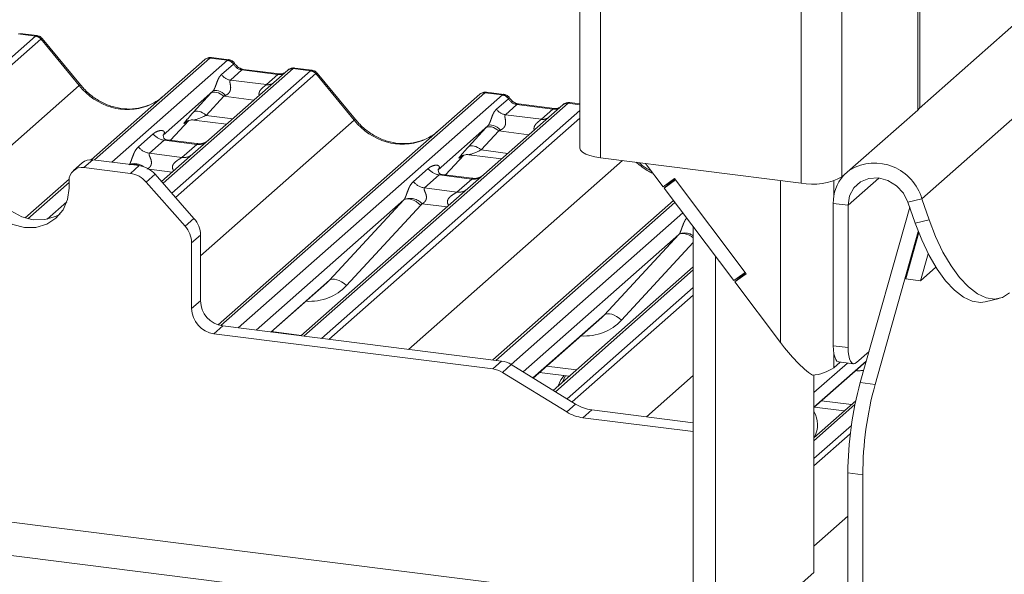
# Paper-space layout 'Blatt2' of a CAD drawing. Units: millimetres. Extents: x 5 to 415, y 5 to 292.
# Drawn here: x 342 to 352, y 186 to 192 of the extents above; entities that cross this region are included whole.
import ezdxf

# ---------------------------------------------------------------- set-up
doc = ezdxf.new("R2010")
doc.units = ezdxf.units.MM
doc.linetypes.add('PHANTOM', pattern=[12.7, 6.35, -1.27, 1.27, -1.27, 1.27, -1.27])

psp = doc.layouts.new('Blatt2')

# ---------------------------------------------------------------- linework, layer by layer
at = {"color": 7, "linetype": 'Continuous', "lineweight": 15}
for p, q in [((347.77948, 194.72185), (347.77948, 190.57349)), ((351.20365, 190.99243), (351.20365, 192.19796)), ((352.20808, 191.86234), (351.1968, 190.97048)), ((342.31469, 191.70466), (342.13978, 191.7267)), ((342.7523, 191.20727), (342.36774, 191.67539)), ((342.8605, 190.45497), (344.0025, 191.46212)), ((344.0025, 191.46212), (344.00291, 191.46248)), ((344.24577, 191.46137), (344.07086, 191.48341)), ((344.84012, 191.35659), (344.0451, 190.65545)), ((344.75539, 191.31874), (344.39304, 191.36439)), ((344.84181, 191.35801), (344.83909, 191.35568)), ((345.08351, 191.35582), (344.9086, 191.37786)), ((345.52112, 190.85843), (345.13656, 191.32655)), ((344.08469, 191.14435), (343.58333, 190.7022)), ((344.13825, 188.79112), (346.77132, 191.11328)), ((346.77132, 191.11328), (346.77174, 191.11364)), ((347.01459, 191.11253), (346.83969, 191.13457)), ((347.60894, 191.00775), (346.81393, 190.30661)), ((347.52422, 190.9699), (347.16187, 191.01556)), ((347.16266, 191.01543), (347.16187, 191.01556)), ((347.52422, 190.9699), (347.52315, 190.96999)), ((347.61064, 191.00917), (347.60792, 191.00684)), ((347.77948, 191.01616), (347.67744, 191.02902)), ((350.41931, 190.28122), (351.18298, 190.95472)), ((343.65697, 190.64994), (343.84268, 190.848)), ((343.89453, 190.85392), (344.2232, 190.81252)), ((343.81138, 190.8318), (343.818, 190.83824)), ((346.85352, 190.79551), (346.35216, 190.35336)), ((343.58832, 190.7081), (343.58379, 190.7033)), ((343.92256, 190.61648), (343.62366, 190.65413)), ((344.0451, 190.65545), (343.88449, 190.51381)), ((343.34342, 190.39485), (342.87516, 190.45385)), ((343.88449, 190.51381), (343.56762, 190.23435)), ((346.42579, 190.3011), (346.61151, 190.49916)), ((346.58021, 190.48296), (346.58682, 190.4894)), ((346.66336, 190.50508), (346.99202, 190.46368)), ((347.98634, 190.47371), (350.00684, 190.21916)), ((342.76933, 190.423), (342.68024, 190.34442)), ((343.25432, 190.31628), (342.78607, 190.37527)), ((346.35714, 190.35926), (346.35262, 190.35446)), ((348.44148, 190.41637), (348.61823, 190.1818)), ((342.19515, 189.86819), (342.63712, 190.25797)), ((343.50216, 190.30858), (343.89449, 189.86373)), ((346.69139, 190.26764), (346.39248, 190.3053)), ((346.81393, 190.30661), (346.65332, 190.16497)), ((348.73288, 190.26432), (348.61823, 190.1818)), ((348.7425, 190.25155), (348.62785, 190.16904)), ((348.73622, 190.25988), (348.70704, 190.23888)), ((348.73288, 190.26432), (349.45441, 189.30674)), ((349.44478, 189.31951), (348.7425, 190.25155)), ((342.6364, 190.16786), (342.6364, 190.24328)), ((343.80539, 189.78515), (343.41307, 190.23)), ((346.65332, 190.16497), (344.971, 188.6813)), ((348.62785, 190.16904), (348.70704, 190.23888)), ((349.33013, 189.23699), (348.62785, 190.16904)), ((348.70704, 190.23888), (348.7037, 190.24332)), ((346.007, 190.04895), (344.52057, 188.73805)), ((351.22391, 190.06115), (351.29685, 189.84997)), ((346.90221, 188.43799), (348.72254, 190.04337)), ((350.33122, 190.01497), (350.33122, 188.5819)), ((350.48088, 189.99612), (350.48088, 188.56305)), ((350.60337, 188.21048), (351.10094, 189.97613)), ((351.08327, 190.02728), (351.15621, 189.81609)), ((348.92238, 185.90636), (348.92238, 189.77814)), ((343.96024, 189.69544), (343.96024, 189.03492)), ((348.77582, 189.70011), (347.209, 188.3183)), ((350.75304, 188.19163), (351.18702, 189.73165)), ((351.19151, 189.72008), (351.06052, 189.25526)), ((343.87115, 189.61687), (343.87115, 188.95635)), ((349.14688, 185.87807), (349.14688, 189.48019)), ((351.28673, 189.508), (351.21019, 189.2364)), ((348.92238, 189.37538), (347.51223, 188.13174)), ((351.21019, 189.2364), (351.36404, 189.37209)), ((349.44478, 189.31951), (349.33013, 189.23699)), ((349.45441, 189.30674), (349.33975, 189.22422)), ((349.33975, 189.22422), (349.41329, 189.28907)), ((349.44858, 189.31447), (349.41329, 189.28907)), ((349.4194, 189.29347), (349.4156, 189.2985)), ((351.06052, 189.25526), (351.21019, 189.2364)), ((344.67006, 188.71922), (345.23246, 189.21521)), ((349.33975, 189.22422), (349.80066, 188.61252)), ((351.86147, 189.02362), (352.00211, 189.0575)), ((347.30963, 188.25639), (348.00128, 188.86637)), ((344.18474, 188.78036), (346.99176, 188.42671)), ((344.09565, 188.70179), (346.90266, 188.34814)), ((350.69124, 188.52229), (350.56574, 188.41161)), ((347.73677, 187.99359), (347.0898, 188.39164)), ((350.13683, 187.95903), (350.66337, 188.4234)), ((350.47449, 188.40748), (350.13683, 188.1097)), ((350.40057, 188.41679), (350.33687, 188.36062)), ((350.38607, 188.41862), (350.53574, 188.39976)), ((347.64767, 187.91501), (347.0007, 188.31307)), ((347.37263, 188.31195), (347.67358, 188.27404)), ((350.13683, 188.28613), (350.13683, 186.29858)), ((328.11225, 188.22593), (349.00052, 185.59425)), ((350.55789, 188.02704), (350.13683, 187.65571)), ((348.92238, 187.80635), (347.90017, 187.93514)), ((350.14146, 187.96311), (350.44241, 187.9252)), ((348.92238, 187.71655), (347.81107, 187.85656)), ((348.92238, 185.9403), (348.92238, 187.71655)), ((350.47911, 187.30089), (350.47911, 178.81875)), ((350.62878, 187.28204), (350.62878, 175.23016)), ((350.13683, 186.29858), (349.31659, 185.57519))]:
    psp.add_line(p, q, dxfattribs=at)
at = {"color": 8, "linetype": 'PHANTOM', "lineweight": 0}
for p, q in [((347.98634, 194.62207), (347.98634, 190.47371)), ((350.41931, 194.42958), (350.41931, 190.28122)), ((350.00684, 194.36751), (350.00684, 190.21916)), ((351.22391, 190.06115), (353.98572, 192.49684)), ((351.18298, 192.20056), (351.18298, 190.95472)), ((341.11694, 190.6552), (342.30014, 191.69868)), ((342.35305, 191.66993), (341.21178, 190.66341)), ((342.30014, 191.69868), (342.1242, 191.72085)), ((342.73894, 191.2011), (342.35351, 191.67029)), ((344.05541, 191.47754), (342.89222, 190.4517)), ((343.06815, 190.42953), (344.23135, 191.45538)), ((344.23135, 191.45538), (344.05541, 191.47754)), ((344.23135, 191.45538), (344.23315, 191.45684)), ((344.89303, 191.37201), (343.58312, 190.21678)), ((343.67109, 190.11704), (345.06896, 191.34985)), ((344.17203, 191.31256), (344.29121, 191.41766)), ((344.37804, 191.35847), (344.26183, 191.25599)), ((344.29182, 191.41816), (344.29121, 191.41766)), ((344.74039, 191.31282), (344.37804, 191.35847)), ((344.89303, 191.37201), (344.89479, 191.37348)), ((345.06896, 191.34985), (344.89303, 191.37201)), ((345.12188, 191.32109), (343.70851, 190.07461)), ((344.26183, 191.25599), (344.62418, 191.21034)), ((344.62418, 191.21034), (344.74039, 191.31282)), ((345.50777, 190.85226), (345.12233, 191.32145)), ((341.8275, 190.39728), (342.73894, 191.2011)), ((343.88951, 190.93204), (344.06596, 191.12407)), ((344.19397, 191.09331), (344.01751, 190.90129)), ((346.82424, 191.1287), (344.16523, 188.78368)), ((344.49814, 191.05499), (344.19397, 191.09331)), ((344.34031, 188.76076), (347.00017, 191.10654)), ((347.00017, 191.10654), (346.82424, 191.1287)), ((346.94086, 190.96372), (347.06004, 191.06882)), ((347.00017, 191.10654), (347.00198, 191.108)), ((347.06065, 191.06932), (347.06004, 191.06882)), ((347.66186, 191.02317), (345.002, 188.6774)), ((345.17793, 188.65523), (347.77948, 190.94958)), ((347.14687, 191.00963), (347.03066, 190.90715)), ((347.50922, 190.96398), (347.14687, 191.00963)), ((347.39301, 190.8615), (347.50922, 190.96398)), ((347.66361, 191.02464), (347.66186, 191.02317)), ((347.77948, 191.00835), (347.66186, 191.02317)), ((343.65682, 190.64996), (343.84245, 190.84793)), ((343.96024, 189.48747), (345.50777, 190.85226)), ((344.01751, 190.90129), (344.28556, 190.86752)), ((347.77948, 190.87415), (345.25277, 188.6458)), ((347.03066, 190.90715), (347.39301, 190.8615)), ((343.81671, 190.83649), (343.81138, 190.8318)), ((346.65834, 190.58321), (346.83479, 190.77523)), ((346.96279, 190.74447), (346.78634, 190.55245)), ((347.26696, 190.70615), (346.96279, 190.74447)), ((343.33512, 190.58362), (343.48329, 190.71429)), ((343.59484, 190.64995), (343.44667, 190.51928)), ((343.92186, 190.60875), (343.59484, 190.64995)), ((343.77369, 190.47808), (343.92186, 190.60875)), ((346.78634, 190.55245), (347.05439, 190.51868)), ((342.87516, 190.45385), (342.78607, 190.37527)), ((343.44667, 190.51928), (343.77369, 190.47808)), ((346.05557, 188.54466), (348.21084, 190.44543)), ((346.42565, 190.30112), (346.61128, 190.49909)), ((346.58553, 190.48766), (346.58021, 190.48296)), ((343.25432, 190.31628), (343.34342, 190.39485)), ((343.6747, 190.32879), (343.44469, 190.35777)), ((346.10394, 190.23478), (346.25211, 190.36545)), ((343.50216, 190.30858), (343.41307, 190.23)), ((346.36367, 190.30111), (346.2155, 190.17044)), ((346.69069, 190.25991), (346.36367, 190.30111)), ((346.54252, 190.12924), (346.69069, 190.25991)), ((350.79144, 190.27), (350.48088, 189.99612)), ((342.6364, 190.22609), (342.22203, 189.86065)), ((346.2155, 190.17044), (346.54252, 190.12924)), ((349.80066, 190.24513), (349.80066, 188.61252)), ((350.33687, 190.24051), (350.33687, 190.08676)), ((345.25816, 189.24031), (346.007, 190.04895)), ((351.08327, 190.02728), (351.22391, 190.06115)), ((342.4173, 189.85554), (342.61375, 190.02879)), ((346.17814, 189.99526), (345.4293, 189.18662)), ((346.44353, 189.97995), (346.19163, 190.01168)), ((348.73668, 190.0246), (346.93321, 188.43409)), ((350.48088, 189.99612), (350.33122, 190.01497)), ((343.80539, 189.78515), (343.89449, 189.86373)), ((347.08764, 188.39296), (348.81695, 189.91807)), ((351.29685, 189.84997), (351.15621, 189.81609)), ((343.96024, 189.69544), (343.87115, 189.61687)), ((348.02698, 188.89147), (348.77582, 189.70011)), ((348.92238, 189.61987), (348.19813, 188.83778)), ((348.92238, 189.34414), (347.53309, 188.1189)), ((344.66764, 188.71952), (345.25816, 189.24031)), ((347.65153, 188.04603), (348.92238, 189.16681)), ((348.92238, 189.09139), (347.70191, 188.01503)), ((343.87115, 188.95635), (343.96024, 189.03492)), ((347.308, 188.25739), (348.02698, 188.89147)), ((344.18474, 188.78036), (344.09565, 188.70179)), ((344.67556, 188.72408), (344.97651, 188.68616)), ((350.48088, 188.56305), (350.33122, 188.5819)), ((328.44581, 188.5201), (348.92238, 185.9403)), ((350.33687, 188.50566), (350.33687, 188.36062)), ((346.90266, 188.34814), (346.99176, 188.42671)), ((347.0898, 188.39164), (347.0007, 188.31307)), ((347.44439, 188.37524), (347.74534, 188.33732)), ((350.13683, 187.96147), (350.66429, 188.42664)), ((348.45023, 187.86584), (348.92238, 188.28224)), ((350.75304, 188.19163), (350.60337, 188.21048)), ((347.64767, 187.91501), (347.73677, 187.99359)), ((350.54983, 187.9887), (350.13683, 187.62447)), ((350.21322, 188.0264), (350.51416, 187.98848)), ((347.90017, 187.93514), (347.81107, 187.85656)), ((350.13683, 187.44714), (350.51381, 187.7796)), ((350.50279, 187.69446), (350.13683, 187.37172)), ((350.47911, 187.30089), (350.62878, 187.28204)), ((350.13683, 186.56257), (350.47911, 186.86442))]:
    psp.add_line(p, q, dxfattribs=at)
at = {"color": 8, "linetype": 'PHANTOM', "lineweight": 0, "flags": 128}
for points in [[(344.37804, 191.35847), (344.38686, 191.36378), (344.39304, 191.36439)], [(344.74039, 191.31282), (344.74921, 191.31813), (344.75512, 191.31877)], [(344.21308, 191.10222), (344.19556, 191.11734), (344.17712, 191.13034), (344.15843, 191.14075), (344.14021, 191.14818), (344.12312, 191.15234), (344.1078, 191.15309), (344.09483, 191.15039), (344.08469, 191.14435)], [(344.19397, 191.09331), (344.17666, 191.10698), (344.15851, 191.11838), (344.14013, 191.12711), (344.12216, 191.13289), (344.10521, 191.1355), (344.08985, 191.13487), (344.07662, 191.13102), (344.06596, 191.12407)], [(344.01751, 190.90129), (344.00021, 190.91496), (343.98206, 190.92635), (343.96368, 190.93509), (343.94571, 190.94086), (343.92876, 190.94348), (343.9134, 190.94285), (343.90017, 190.93899), (343.88951, 190.93204)], [(347.16187, 191.01556), (347.15569, 191.01494), (347.14687, 191.00963)], [(347.52315, 190.96999), (347.51804, 190.96929), (347.50922, 190.96398)], [(346.96279, 190.74447), (346.94549, 190.75814), (346.92734, 190.76954), (346.90896, 190.77827), (346.89099, 190.78405), (346.87404, 190.78666), (346.85868, 190.78603), (346.84545, 190.78218), (346.83479, 190.77523)], [(346.98191, 190.75339), (346.96439, 190.7685), (346.94595, 190.7815), (346.92726, 190.79191), (346.90903, 190.79934), (346.89194, 190.8035), (346.87663, 190.80425), (346.86366, 190.80156), (346.85352, 190.79551)], [(346.78634, 190.55245), (346.76903, 190.56612), (346.75088, 190.57751), (346.73251, 190.58625), (346.71454, 190.59202), (346.69758, 190.59464), (346.68223, 190.59401), (346.669, 190.59015), (346.65834, 190.58321)], [(346.17814, 189.99526), (346.15483, 190.01511), (346.1303, 190.03211), (346.10545, 190.04563), (346.0812, 190.05517), (346.05843, 190.06038), (346.03799, 190.06107), (346.02064, 190.05721), (346.007, 190.04895)], [(348.92238, 189.66725), (348.89912, 189.68327), (348.87428, 189.69679), (348.85002, 189.70633), (348.82726, 189.71154), (348.80682, 189.71223), (348.78946, 189.70837), (348.77582, 189.70011)], [(345.4293, 189.18662), (345.40599, 189.20647), (345.38146, 189.22347), (345.35661, 189.23699), (345.33236, 189.24653), (345.30959, 189.25174), (345.28916, 189.25243), (345.2718, 189.24857), (345.25816, 189.24031)], [(348.19813, 188.83778), (348.17482, 188.85763), (348.15029, 188.87463), (348.12544, 188.88815), (348.10118, 188.89769), (348.07842, 188.9029), (348.05798, 188.90359), (348.04062, 188.89973), (348.02698, 188.89147)]]:
    psp.add_lwpolyline(points, dxfattribs=at)
at = {"color": 7, "linetype": 'Continuous', "lineweight": 15, "flags": 128}
for points in [[(351.18298, 190.95472), (351.1993, 190.97491), (351.20365, 190.99243)], [(347.77948, 190.57349), (347.77963, 190.57015), (347.78774, 190.54941), (347.80782, 190.5296), (347.83911, 190.51148), (347.8804, 190.49574), (347.93012, 190.48299), (347.98634, 190.47371)], [(341.8275, 190.35957), (341.8428, 190.24051), (341.88765, 190.12571), (341.95901, 190.023), (342.052, 189.93936), (342.16029, 189.88051), (342.2765, 189.85045), (342.39271, 189.85123), (342.501, 189.8828), (342.5463, 189.90727)], [(341.7384, 190.28099), (341.7537, 190.16194), (341.79856, 190.04714), (341.86991, 189.94442), (341.9629, 189.86079), (342.07119, 189.80194), (342.1874, 189.77188), (342.30361, 189.77265), (342.4119, 189.80422), (342.50489, 189.86442), (342.57624, 189.94916), (342.6211, 190.05265), (342.6364, 190.16786)], [(350.48088, 189.99612), (350.49571, 190.08982), (350.53879, 190.17084), (350.60599, 190.23143), (350.6909, 190.26581), (350.78542, 190.2707), (350.88051, 190.24563), (350.96709, 190.19299), (351.0369, 190.11782), (351.08327, 190.02728)], [(352.10503, 189.11262), (352.03394, 189.06777), (351.95514, 189.0514), (351.87058, 189.0639), (351.78234, 189.10497), (351.69259, 189.1736), (351.60354, 189.2681), (351.51739, 189.38613), (351.43626, 189.5248), (351.36214, 189.6807), (351.29685, 189.84997)], [(351.15621, 189.81609), (351.2215, 189.64682), (351.29562, 189.49093), (351.37675, 189.35226), (351.4629, 189.23422), (351.55195, 189.13973), (351.6417, 189.0711), (351.72994, 189.03003), (351.8145, 189.01753), (351.86147, 189.02362)], [(350.33122, 188.5819), (350.33285, 188.5392), (350.33768, 188.50101), (350.34552, 188.4688), (350.35607, 188.44382), (350.36893, 188.42702), (350.3836, 188.41905), (350.38607, 188.41862)], [(350.56574, 188.41161), (350.54918, 188.40135), (350.53326, 188.40019), (350.51859, 188.40816), (350.50574, 188.42496), (350.49518, 188.44995), (350.48734, 188.48215), (350.48251, 188.52034), (350.48088, 188.56305)], [(347.62353, 188.28034), (347.58925, 188.2377), (347.56282, 188.17636)], [(347.63414, 188.27901), (347.63168, 188.27512), (347.60525, 188.21378)]]:
    psp.add_lwpolyline(points, dxfattribs=at)
at = {"color": 8, "linetype": 'PHANTOM', "lineweight": 0}
for centre, radius, start, end in [((342.2883, 191.61385), 0.08566, 40.895791, 82.058156), ((342.28881, 191.61678), 0.08396, 39.593999, 81.334257), ((344.21909, 191.36955), 0.08669, 33.707136, 81.875866), ((344.22004, 191.37312), 0.08474, 32.109497, 81.102375), ((344.88346, 191.30638), 0.06632, 81.699284, 130.80351), ((345.05713, 191.26501), 0.08566, 40.895791, 82.058156), ((345.05764, 191.26794), 0.08396, 39.593999, 81.334257), ((344.28021, 191.38472), 0.13004, 213.707136, 261.875866), ((342.7529, 191.1885), 0.0188, 91.874653, 137.915567), ((344.63818, 191.31145), 0.10208, 262.120357, 299.058871), ((346.98792, 191.02071), 0.08669, 33.707136, 81.875866), ((346.98887, 191.02428), 0.08474, 32.109497, 81.102375), ((347.04904, 191.03588), 0.13004, 213.707136, 261.875866), ((347.65228, 190.95754), 0.06632, 81.699284, 130.80351), ((345.52172, 190.83966), 0.0188, 91.874653, 137.915567), ((347.40701, 190.96261), 0.10208, 262.120357, 299.058871), ((343.61886, 190.82047), 0.1722, 218.068909, 261.983803), ((343.47069, 190.6898), 0.1722, 218.068909, 261.983803), ((343.94081, 190.7414), 0.134, 261.872549, 305.155673), ((343.79265, 190.61051), 0.13378, 261.851592, 306.41352), ((343.29576, 190.26093), 0.15383, 53.939663, 108.327589), ((343.27962, 190.29752), 0.11213, 61.634795, 104.003694), ((346.38768, 190.47163), 0.1722, 218.068909, 261.983803), ((346.70963, 190.39256), 0.134, 261.872549, 305.155673), ((346.23951, 190.34096), 0.1722, 218.068909, 261.983803), ((346.56148, 190.26167), 0.13378, 261.851592, 306.41352), ((346.07028, 189.90078), 0.16439, 42.423523, 111.043556), ((348.83635, 189.57138), 0.14534, 53.705182, 112.781049)]:
    psp.add_arc(centre, radius, start, end, dxfattribs=at)
at = {"color": 7, "linetype": 'Continuous', "lineweight": 15}
for centre, radius, start, end in [((344.04595, 191.41153), 0.06669, 81.841587, 130.661207), ((344.04787, 191.41042), 0.06879, 82.627645, 130.810808), ((344.88606, 191.30478), 0.06926, 82.763885, 129.737753), ((346.81478, 191.06269), 0.06669, 81.841587, 130.661207), ((346.8167, 191.06158), 0.06879, 82.627645, 130.810808), ((347.65489, 190.95594), 0.06926, 82.763885, 129.737753), ((342.85623, 190.32183), 0.13337, 81.841587, 130.661207), ((342.76659, 190.24651), 0.13023, 81.398635, 181.420609), ((343.30791, 190.14034), 0.25698, 40.895791, 82.058156), ((350.74809, 189.92452), 0.49505, 16.022106, 119.845933), ((343.21882, 190.06176), 0.25698, 40.895791, 82.058156), ((350.12461, 190.83808), 0.63003, 259.226133, 297.8883), ((350.74505, 190.02119), 0.41388, 138.755329, 180.860695), ((343.70328, 189.69203), 0.25698, 0.761089, 41.923454), ((343.61419, 189.61345), 0.25698, 0.761089, 41.923454), ((344.2223, 189.03976), 0.26211, 181.058709, 261.760535), ((344.13321, 188.96119), 0.26211, 181.058709, 261.760535), ((346.95961, 188.18227), 0.24654, 58.127316, 82.508797), ((346.87052, 188.1037), 0.24654, 58.127316, 82.508797), ((350.08197, 188.734), 0.45209, 274.987672, 304.320444), ((353.93241, 187.2924), 3.45331, 164.582221, 179.859127), ((354.08208, 187.27355), 3.45331, 164.582221, 179.859127), ((347.95374, 188.34253), 0.4109, 238.127316, 262.508797), ((347.86464, 188.26396), 0.4109, 238.127316, 262.508797), ((349.90063, 187.78416), 0.27206, 333.227867, 29.74912)]:
    psp.add_arc(centre, radius, start, end, dxfattribs=at)
at = {"color": 8, "linetype": 'PHANTOM', "lineweight": 0}
for centre, major_axis, ratio, start_param, end_param in [((342.33755, 191.58083), (-0.02733, 0.12316), 0.4021298, 0.1876688, 0.2184083), ((342.28464, 191.5875), (0.03148, 0.11688), 0.2949905, 0.0422995, 0.371514), ((342.39047, 191.6275), (-0.03742, 0.04243), 0.3333333, 6.2524458, 6.2831853), ((342.28464, 191.5875), (0.08294, 0.08806), 0.1195764, 6.2678491, 6.7598777), ((344.018, 191.36912), (0.05156, 0.11422), 0.2037766, 0.3932915, 0.424031), ((344.07091, 191.36245), (-0.00233, 0.12108), 0.3598817, 6.2308324, 6.56146), ((344.38696, 191.47948), (-0.02666, 0.11935), 0.9166501, 1.8962061, 2.8232815), ((345.10638, 191.23199), (-0.02733, 0.12316), 0.4021298, 0.1876688, 0.2184083), ((345.05347, 191.23866), (0.03148, 0.11688), 0.2949905, 0.0422995, 0.371514), ((344.74931, 191.43382), (-0.02666, 0.11935), 0.9166501, 2.8232815, 3.3981516), ((345.1593, 191.27866), (-0.03742, 0.04243), 0.3333333, 6.2524458, 6.2831853), ((345.05347, 191.23866), (0.08294, 0.08806), 0.1195764, 6.2678491, 6.7598777), ((343.18223, 191.59205), (-0.28732, 0.57583), 0.9134149, 1.8090915, 3.0679172), ((344.17621, 191.22636), (0.20647, 0.2158), 0.0346325, 1.9934981, 2.0974605), ((344.2622, 191.14281), (0.19298, 0.09597), 0.0700816, 4.3164007, 4.4203631), ((346.78682, 191.02028), (0.05156, 0.11422), 0.2037766, 0.3932915, 0.424031), ((346.83974, 191.01361), (-0.00233, 0.12108), 0.3598817, 6.2308324, 6.56146), ((347.15578, 191.13064), (-0.02666, 0.11935), 0.9166501, 1.8962061, 2.8232815), ((347.51814, 191.08498), (-0.02666, 0.11935), 0.9166501, 2.8232815, 3.3981516), ((343.99976, 191.03434), (0.20647, 0.2158), 0.0346325, 2.0974605, 3.5286305), ((344.08575, 190.95078), (0.19298, 0.09597), 0.0700816, 3.2465978, 4.3164007), ((345.95106, 191.24321), (-0.28732, 0.57583), 0.9134149, 1.8090915, 3.0679172), ((346.94504, 190.87752), (0.20647, 0.2158), 0.0346325, 1.9934981, 2.0974605), ((347.03102, 190.79397), (0.19298, 0.09597), 0.0700816, 4.3164007, 4.4203631), ((343.52887, 190.76042), (-0.02939, 0.07523), 0.9167705, 3.5520713, 3.6545389), ((346.76858, 190.6855), (0.20647, 0.2158), 0.0346325, 2.0974605, 3.5286305), ((346.85457, 190.60194), (0.19298, 0.09597), 0.0700816, 3.2465978, 4.3164007), ((346.29769, 190.41158), (-0.02939, 0.07523), 0.9167705, 3.5520713, 3.6545389), ((348.71989, 190.89437), (-0.28732, 0.57583), 0.9134149, 1.9712613, 2.2903966), ((345.94681, 190.10213), (0.06224, -0.05081), 0.822402, 6.2356576, 6.3381252), ((346.0033, 190.15985), (0.17084, -0.16877), 0.863409, 0.027867, 0.1303346), ((348.71564, 189.7533), (0.06224, -0.05081), 0.822402, 6.2356576, 6.3381252), ((344.96307, 189.62553), (0.45558, -0.45005), 0.863409, 5.5151521, 6.3110523), ((347.7319, 189.27669), (0.45558, -0.45005), 0.863409, 5.5151521, 6.3110523), ((350.50073, 188.92785), (0.45558, -0.45005), 0.863409, 5.5151521, 5.6493652)]:
    psp.add_ellipse(centre, major_axis=major_axis, ratio=ratio, start_param=start_param, end_param=end_param, dxfattribs=at)
at = {"color": 7, "linetype": 'Continuous', "lineweight": 15}
for centre, major_axis, ratio, start_param, end_param in [((343.18223, 191.59205), (-0.28732, 0.57583), 0.9134149, 3.0679172, 3.3798879), ((345.95106, 191.24321), (-0.28732, 0.57583), 0.9134149, 3.0679172, 3.3798879), ((344.90658, 189.56781), (0.34823, -0.33107), 0.8568657, 6.2078067, 6.2950732), ((347.67541, 189.21898), (0.34823, -0.33107), 0.8568657, 6.2078067, 6.2950732), ((349.94774, 188.74223), (-0.38523, 0.5196), 0.3021893, 1.596467, 2.3881523)]:
    psp.add_ellipse(centre, major_axis=major_axis, ratio=ratio, start_param=start_param, end_param=end_param, dxfattribs=at)
for points, knots in [([(342.36682, 191.67453), (342.36436, 191.67797), (342.35612, 191.68946), (342.33712, 191.70052), (342.32081, 191.70277), (342.3143, 191.70367)], [0, 0, 0, 0, 0.2042588, 0.682667, 1, 1, 1, 1]), ([(344.07209, 191.48258), (344.07066, 191.483), (344.05924, 191.48631), (344.03571, 191.48203), (344.01437, 191.47214), (344.00457, 191.46388), (344.00291, 191.46248)], [0, 0, 0, 0, 0.0602745, 0.4823565, 0.912547, 1, 1, 1, 1]), ([(344.30358, 191.42351), (344.29994, 191.42911), (344.29093, 191.44298), (344.26985, 191.45658), (344.25286, 191.45936), (344.24561, 191.46055)], [0, 0, 0, 0, 0.279498, 0.6924598, 1, 1, 1, 1]), ([(344.39304, 191.36439), (344.38727, 191.36542), (344.37045, 191.36841), (344.34066, 191.38311), (344.31642, 191.40601), (344.30585, 191.42208), (344.30338, 191.42585)], [0, 0, 0, 0, 0.17964884, 0.52395871, 0.88853061, 1, 1, 1, 1]), ([(344.90851, 191.37664), (344.90492, 191.37743), (344.8911, 191.38047), (344.86588, 191.37373), (344.84413, 191.36285), (344.83658, 191.35263), (344.83563, 191.35134)], [0, 0, 0, 0, 0.1368773, 0.5259137, 0.9402383, 1, 1, 1, 1]), ([(344.89479, 191.37348), (344.89692, 191.37492), (344.90014, 191.37709), (344.90464, 191.37791), (344.90709, 191.37824), (344.90842, 191.37782), (344.90858, 191.37777)], [0, 0, 0, 0, 0.4782874, 0.7197939, 0.9648079, 1, 1, 1, 1]), ([(345.13565, 191.3257), (345.13318, 191.32913), (345.12495, 191.34062), (345.10595, 191.35168), (345.08963, 191.35394), (345.08313, 191.35483)], [0, 0, 0, 0, 0.2042588, 0.682667, 1, 1, 1, 1]), ([(344.80112, 191.32772), (344.79554, 191.3244), (344.78268, 191.31675), (344.76526, 191.31802), (344.75539, 191.31874)], [0, 0, 0, 0, 0.4336902, 1, 1, 1, 1]), ([(343.43641, 191.00353), (343.40286, 190.992), (343.33333, 190.96811), (343.21877, 190.96178), (343.1008, 190.9782), (342.98587, 191.01921), (342.87907, 191.08264), (342.80227, 191.14913), (342.76354, 191.19419), (342.7523, 191.20727)], [0, 0, 0, 0, 0.1484843, 0.3077445, 0.4660301, 0.623339, 0.7799255, 0.9361054, 1, 1, 1, 1]), ([(346.84088, 191.13375), (346.83947, 191.13416), (346.82805, 191.13747), (346.80454, 191.13319), (346.7832, 191.1233), (346.7734, 191.11504), (346.77174, 191.11364)], [0, 0, 0, 0, 0.0598176, 0.4821049, 0.9125045, 1, 1, 1, 1]), ([(347.07241, 191.07467), (347.06877, 191.08027), (347.05976, 191.09414), (347.03867, 191.10774), (347.02169, 191.11052), (347.01443, 191.11171)], [0, 0, 0, 0, 0.27949798, 0.69245984, 1, 1, 1, 1]), ([(347.16187, 191.01556), (347.1561, 191.01658), (347.13927, 191.01957), (347.10949, 191.03427), (347.08524, 191.05717), (347.07468, 191.07324), (347.0722, 191.07701)], [0, 0, 0, 0, 0.1796488, 0.5239587, 0.8885306, 1, 1, 1, 1]), ([(347.56995, 190.97888), (347.56437, 190.97556), (347.5515, 190.96791), (347.53408, 190.96918), (347.52422, 190.9699)], [0, 0, 0, 0, 0.4336902, 1, 1, 1, 1]), ([(347.67742, 191.02779), (347.6738, 191.02858), (347.65995, 191.03163), (347.6347, 191.02489), (347.61295, 191.01401), (347.6054, 191.00379), (347.60445, 191.0025)], [0, 0, 0, 0, 0.1378013, 0.5264212, 0.9403022, 1, 1, 1, 1]), ([(343.81274, 190.83375), (343.81274, 190.83375), (343.81182, 190.83296), (343.8141, 190.83489), (343.82026, 190.83891), (343.83465, 190.84679), (343.85991, 190.85406), (343.8833, 190.85719), (343.89516, 190.85356), (343.89602, 190.85329)], [0, 0, 0, 0, 0.0000734, 0.1546627, 0.2618355, 0.3953073, 0.670058, 0.9759187, 1, 1, 1, 1]), ([(346.20524, 190.65469), (346.17169, 190.64316), (346.10216, 190.61927), (345.98759, 190.61294), (345.86963, 190.62936), (345.75469, 190.67037), (345.6479, 190.7338), (345.5711, 190.8003), (345.53237, 190.84535), (345.52112, 190.85843)], [0, 0, 0, 0, 0.1484843, 0.3077445, 0.4660301, 0.623339, 0.7799255, 0.9361054, 1, 1, 1, 1]), ([(343.62436, 190.65457), (343.62289, 190.65459), (343.6129, 190.65471), (343.60528, 190.66035), (343.59021, 190.66811), (343.58274, 190.69871), (343.58457, 190.70347), (343.58511, 190.70486)], [0, 0, 0, 0, 0.0349354, 0.237462, 0.531089, 0.8632888, 1, 1, 1, 1]), ([(344.03327, 190.64449), (344.03339, 190.64458), (344.03365, 190.64478), (344.02858, 190.64093), (344.01614, 190.63296), (343.98812, 190.62041), (343.95415, 190.61205), (343.93024, 190.61728), (343.92318, 190.61883)], [0, 0, 0, 0, 0.07675951, 0.17415061, 0.29131795, 0.49169711, 0.84992352, 1, 1, 1, 1]), ([(346.58157, 190.48491), (346.58157, 190.48491), (346.58065, 190.48412), (346.58293, 190.48605), (346.58909, 190.49007), (346.60348, 190.49795), (346.62873, 190.50522), (346.65213, 190.50835), (346.66398, 190.50472), (346.66485, 190.50445)], [0, 0, 0, 0, 0.0000734, 0.1546627, 0.2618355, 0.3953073, 0.670058, 0.9759187, 1, 1, 1, 1]), ([(346.39319, 190.30573), (346.39172, 190.30575), (346.38173, 190.30587), (346.37411, 190.31151), (346.35904, 190.31927), (346.35157, 190.34988), (346.3534, 190.35463), (346.35393, 190.35602)], [0, 0, 0, 0, 0.0349354, 0.237462, 0.531089, 0.8632888, 1, 1, 1, 1]), ([(348.49828, 190.34099), (348.47075, 190.35517), (348.42721, 190.3776), (348.3906, 190.41188), (348.37715, 190.42448)], [0, 0, 0, 0, 0.6323553, 1, 1, 1, 1]), ([(346.8021, 190.29565), (346.80222, 190.29574), (346.80248, 190.29594), (346.79741, 190.29209), (346.78497, 190.28412), (346.75695, 190.27157), (346.72298, 190.26321), (346.69907, 190.26844), (346.69201, 190.26999)], [0, 0, 0, 0, 0.0767595, 0.1741506, 0.2913179, 0.4916971, 0.8499235, 1, 1, 1, 1])]:
    psp.add_open_spline(points, degree=3, knots=knots, dxfattribs=at)
at = {"color": 8, "linetype": 'PHANTOM', "lineweight": 0}
for points, knots in [([(344.23315, 191.45684), (344.23772, 191.46012), (344.24247, 191.46351), (344.24563, 191.46125), (344.24574, 191.46117)], [0, 0, 0, 0, 0.96415156, 1, 1, 1, 1]), ([(344.29182, 191.41816), (344.29623, 191.42084), (344.30318, 191.42506), (344.30332, 191.42382), (344.30337, 191.42336)], [0, 0, 0, 0, 0.635178, 1, 1, 1, 1]), ([(344.08469, 191.14435), (344.08756, 191.14784), (344.09171, 191.15289), (344.09858, 191.16462), (344.10355, 191.1752), (344.11107, 191.19351), (344.12114, 191.22203), (344.13343, 191.2557), (344.14938, 191.28866), (344.16424, 191.30434), (344.17203, 191.31256)], [0, 0, 0, 0, 0.0534522, 0.0774432, 0.14507, 0.1741181, 0.2978161, 0.5222458, 0.7494416, 1, 1, 1, 1]), ([(344.26183, 191.25599), (344.25956, 191.25274), (344.25628, 191.24805), (344.25614, 191.23403), (344.26015, 191.21491), (344.26406, 191.19167), (344.26403, 191.17162), (344.26233, 191.15905), (344.25682, 191.14239), (344.24961, 191.13044), (344.23486, 191.11433), (344.22273, 191.10759), (344.21308, 191.10222)], [0, 0, 0, 0, 0.1171309, 0.1690295, 0.3455882, 0.5076016, 0.5467687, 0.6403719, 0.6815113, 0.7872572, 0.8308506, 1, 1, 1, 1]), ([(344.55123, 191.10181), (344.55058, 191.10437), (344.54821, 191.11372), (344.54942, 191.12565), (344.55517, 191.14418), (344.56313, 191.15629), (344.57917, 191.17461), (344.59661, 191.18932), (344.61309, 191.20143), (344.62077, 191.20742), (344.62301, 191.20933), (344.62418, 191.21034)], [0, 0, 0, 0, 0.0505978, 0.1845263, 0.2222583, 0.4266134, 0.4593975, 0.7094542, 0.8889081, 0.9418454, 1, 1, 1, 1]), ([(347.01457, 191.11233), (347.01445, 191.11241), (347.01129, 191.11467), (347.00655, 191.11128), (347.00198, 191.108)], [0, 0, 0, 0, 0.03584844, 1, 1, 1, 1]), ([(347.07219, 191.07452), (347.07214, 191.07498), (347.07201, 191.07622), (347.06506, 191.072), (347.06065, 191.06932)], [0, 0, 0, 0, 0.364822, 1, 1, 1, 1]), ([(346.85352, 190.79551), (346.85638, 190.799), (346.86054, 190.80405), (346.8674, 190.81578), (346.87238, 190.82636), (346.8799, 190.84467), (346.88997, 190.87319), (346.90226, 190.90686), (346.91821, 190.93982), (346.93307, 190.9555), (346.94086, 190.96372)], [0, 0, 0, 0, 0.0534522, 0.0774432, 0.14507, 0.1741181, 0.2978161, 0.5222458, 0.7494416, 1, 1, 1, 1]), ([(347.6774, 191.02883), (347.67724, 191.02891), (347.67254, 191.03136), (347.668, 191.02794), (347.66361, 191.02464)], [0, 0, 0, 0, 0.03505261, 1, 1, 1, 1]), ([(347.03066, 190.90715), (347.02839, 190.9039), (347.02511, 190.89921), (347.02496, 190.88519), (347.02897, 190.86607), (347.03288, 190.84283), (347.03285, 190.82278), (347.03116, 190.81021), (347.02564, 190.79356), (347.01844, 190.7816), (347.00368, 190.76549), (346.99155, 190.75875), (346.98191, 190.75339)], [0, 0, 0, 0, 0.1171309, 0.1690295, 0.3455882, 0.5076016, 0.5467687, 0.6403719, 0.6815113, 0.7872572, 0.8308506, 1, 1, 1, 1]), ([(347.32005, 190.75297), (347.31941, 190.75554), (347.31704, 190.76488), (347.31824, 190.77681), (347.32399, 190.79534), (347.33195, 190.80745), (347.348, 190.82577), (347.36544, 190.84048), (347.38192, 190.85259), (347.3896, 190.85858), (347.39184, 190.86049), (347.39301, 190.8615)], [0, 0, 0, 0, 0.0505978, 0.1845263, 0.2222583, 0.4266134, 0.4593975, 0.7094542, 0.8889081, 0.9418454, 1, 1, 1, 1]), ([(343.48329, 190.71429), (343.48572, 190.71635), (343.49721, 190.72605), (343.52095, 190.73965), (343.55348, 190.74907), (343.57946, 190.74871), (343.59301, 190.74103), (343.59681, 190.73222), (343.5967, 190.72452), (343.5939, 190.71622), (343.59004, 190.71061), (343.58832, 190.7081)], [0, 0, 0, 0, 0.0634524, 0.2993938, 0.5389852, 0.7349218, 0.8457839, 0.8938147, 0.9309126, 0.9690038, 1, 1, 1, 1]), ([(343.62362, 190.6539), (343.62311, 190.65405), (343.61639, 190.65596), (343.60731, 190.65484), (343.5987, 190.65276), (343.596, 190.65079), (343.59484, 190.64995)], [0, 0, 0, 0, 0.0416187, 0.5580026, 0.8115169, 1, 1, 1, 1]), ([(343.24243, 190.40305), (343.2425, 190.40316), (343.24451, 190.40599), (343.24801, 190.41181), (343.25343, 190.42291), (343.25853, 190.43529), (343.26619, 190.45581), (343.27717, 190.48729), (343.29118, 190.52247), (343.30957, 190.55725), (343.3263, 190.57452), (343.33512, 190.58362)], [0, 0, 0, 0, 0.0014845, 0.0396751, 0.0693315, 0.1173314, 0.1645763, 0.2945557, 0.5240082, 0.7492793, 1, 1, 1, 1]), ([(343.92186, 190.60875), (343.92355, 190.61059), (343.92653, 190.61385), (343.92562, 190.61625), (343.92341, 190.61579), (343.92259, 190.61562)], [0, 0, 0, 0, 0.4478615, 0.7932945, 1, 1, 1, 1]), ([(343.44667, 190.51928), (343.44494, 190.51672), (343.44187, 190.51219), (343.44415, 190.49857), (343.4535, 190.47705), (343.46458, 190.44912), (343.46686, 190.42403), (343.46499, 190.408), (343.45971, 190.39352), (343.44813, 190.37719), (343.43522, 190.36729), (343.42542, 190.36185), (343.42305, 190.36065), (343.42281, 190.36052)], [0, 0, 0, 0, 0.0909668, 0.161129, 0.3371756, 0.5457335, 0.6288972, 0.6839246, 0.7593195, 0.8302457, 0.9596202, 0.9958517, 1, 1, 1, 1]), ([(343.69273, 190.34468), (343.69046, 190.34678), (343.68375, 190.353), (343.67901, 190.36586), (343.6768, 190.38178), (343.67957, 190.39503), (343.6894, 190.41565), (343.71211, 190.43846), (343.74167, 190.4574), (343.76125, 190.46915), (343.76983, 190.47489), (343.77254, 190.47713), (343.77369, 190.47808)], [0, 0, 0, 0, 0.0467739, 0.1389299, 0.2005374, 0.2917559, 0.3401895, 0.5501244, 0.7743994, 0.8959549, 0.9556315, 1, 1, 1, 1]), ([(346.25211, 190.36545), (346.25455, 190.36751), (346.26604, 190.37721), (346.28978, 190.39081), (346.32231, 190.40023), (346.34828, 190.39987), (346.36183, 190.39219), (346.36564, 190.38338), (346.36552, 190.37568), (346.36272, 190.36738), (346.35887, 190.36178), (346.35714, 190.35926)], [0, 0, 0, 0, 0.0634524, 0.2993938, 0.5389852, 0.7349218, 0.8457839, 0.8938147, 0.9309126, 0.9690038, 1, 1, 1, 1]), ([(346.39244, 190.30506), (346.39194, 190.30521), (346.38522, 190.30712), (346.37614, 190.306), (346.36753, 190.30393), (346.36482, 190.30195), (346.36367, 190.30111)], [0, 0, 0, 0, 0.04161873, 0.55800261, 0.81151688, 1, 1, 1, 1]), ([(346.69069, 190.25991), (346.69237, 190.26175), (346.69536, 190.26501), (346.69444, 190.26741), (346.69224, 190.26695), (346.69142, 190.26678)], [0, 0, 0, 0, 0.4478615, 0.7932945, 1, 1, 1, 1]), ([(346.01125, 190.05421), (346.01133, 190.05432), (346.01333, 190.05715), (346.01684, 190.06297), (346.02225, 190.07408), (346.02736, 190.08645), (346.03502, 190.10697), (346.046, 190.13845), (346.06, 190.17363), (346.0784, 190.20841), (346.09513, 190.22568), (346.10394, 190.23478)], [0, 0, 0, 0, 0.0014845, 0.0396751, 0.0693315, 0.1173314, 0.1645763, 0.2945557, 0.5240082, 0.7492793, 1, 1, 1, 1]), ([(346.2155, 190.17044), (346.21377, 190.16788), (346.2107, 190.16335), (346.21298, 190.14973), (346.22232, 190.12821), (346.23341, 190.10028), (346.23569, 190.07519), (346.23382, 190.05916), (346.22854, 190.04468), (346.21696, 190.02835), (346.20405, 190.01845), (346.19424, 190.01301), (346.19188, 190.01181), (346.19163, 190.01168)], [0, 0, 0, 0, 0.0909668, 0.161129, 0.3371756, 0.5457335, 0.6288972, 0.6839246, 0.7593195, 0.8302457, 0.9596202, 0.9958517, 1, 1, 1, 1]), ([(346.46155, 189.99584), (346.45929, 189.99794), (346.45257, 190.00416), (346.44783, 190.01702), (346.44563, 190.03294), (346.44839, 190.04619), (346.45823, 190.06681), (346.48094, 190.08962), (346.5105, 190.10856), (346.53007, 190.12031), (346.53866, 190.12605), (346.54137, 190.12829), (346.54252, 190.12924)], [0, 0, 0, 0, 0.0467739, 0.1389299, 0.2005374, 0.2917559, 0.3401895, 0.5501244, 0.7743994, 0.8959549, 0.9556315, 1, 1, 1, 1]), ([(348.78008, 189.70537), (348.78015, 189.70548), (348.78216, 189.70832), (348.78566, 189.71413), (348.79108, 189.72524), (348.79618, 189.73762), (348.80385, 189.75813), (348.8148, 189.78965), (348.829, 189.82455), (348.84241, 189.85189), (348.85299, 189.86339), (348.85583, 189.86647)], [0, 0, 0, 0, 0.0017848, 0.0477026, 0.0833594, 0.1410712, 0.1978752, 0.3541534, 0.6300312, 0.9008817, 1, 1, 1, 1])]:
    psp.add_open_spline(points, degree=3, knots=knots, dxfattribs=at)

doc.saveas('drawing.dxf')
